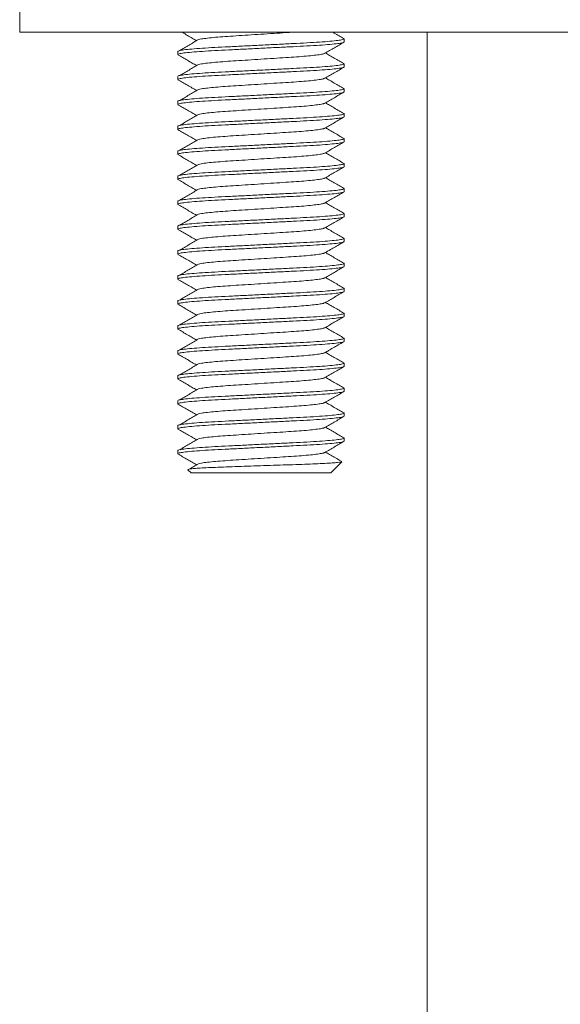
# Model space of a CAD drawing. Units: millimetres. Extents: x -1409 to 1537, y -1384 to 1413.
# Drawn here: x 1193 to 1226, y -140 to -80 of the extents above; entities that cross this region are included whole.
import ezdxf

# ---------------------------------------------------------------- set-up
doc = ezdxf.new("R2010")
doc.units = ezdxf.units.MM

msp = doc.modelspace()

# ---------------------------------------------------------------- linework, layer by layer
at = {"color": 7, "linetype": 'Continuous', "lineweight": 0}
for p, q in [((1193.5, -79.63), (1193.5, -81.13)), ((1193.5, -81.13), (1258.5, -81.13)), ((1213, -81.724), (1213, -81.537)), ((1218, -81.13), (1218, -398.13)), ((1203, -82.287), (1203, -82.474)), ((1213, -83.224), (1213, -83.037)), ((1203, -83.787), (1203, -83.974)), ((1213, -84.724), (1213, -84.537)), ((1203, -85.287), (1203, -85.474)), ((1213, -86.224), (1213, -86.037)), ((1203, -86.787), (1203, -86.974)), ((1213, -87.724), (1213, -87.537)), ((1203, -88.287), (1203, -88.474)), ((1213, -89.224), (1213, -89.037)), ((1203, -89.787), (1203, -89.974)), ((1213, -90.724), (1213, -90.537)), ((1203, -91.287), (1203, -91.474)), ((1213, -92.224), (1213, -92.037)), ((1203, -92.787), (1203, -92.974)), ((1213, -93.724), (1213, -93.537)), ((1203, -94.287), (1203, -94.474)), ((1213, -95.224), (1213, -95.037)), ((1203, -95.787), (1203, -95.974)), ((1213, -96.724), (1213, -96.537)), ((1203, -97.287), (1203, -97.474)), ((1213, -98.224), (1213, -98.037)), ((1203, -98.787), (1203, -98.974)), ((1213, -99.724), (1213, -99.537)), ((1203, -100.287), (1203, -100.474)), ((1213, -101.224), (1213, -101.037)), ((1203, -101.787), (1203, -101.974)), ((1213, -102.724), (1213, -102.537)), ((1203, -103.287), (1203, -103.474)), ((1213, -104.224), (1213, -104.037)), ((1203, -104.787), (1203, -104.974)), ((1213, -105.724), (1213, -105.537)), ((1203, -106.287), (1203, -106.474)), ((1212.2, -107.63), (1212.862, -106.968)), ((1203.613, -107.444), (1203.8, -107.63)), ((1212.2, -107.63), (1203.8, -107.63))]:
    msp.add_line(p, q, dxfattribs=at)
for points, knots in [([(1212.963, -81.519), (1212.978, -81.525), (1213.032, -81.545), (1212.93, -81.58), (1212.656, -81.628), (1212.181, -81.678), (1211.548, -81.727), (1210.79, -81.773), (1209.933, -81.815), (1208.994, -81.862), (1208, -81.912), (1207.005, -81.961), (1206.066, -82.009), (1205.209, -82.05), (1204.451, -82.096), (1203.817, -82.145), (1203.348, -82.195), (1203.054, -82.243), (1203.017, -82.272), (1203, -82.287)], [0, 0, 0, 0, 0.023835, 0.083411, 0.144961, 0.207336, 0.269296, 0.329646, 0.38867, 0.449681, 0.511917, 0.574154, 0.635164, 0.694188, 0.754539, 0.816498, 0.878874, 0.940423, 1, 1, 1, 1]), ([(1204.241, -81.577), (1204.149, -81.632), (1203.963, -81.741), (1203.684, -81.906), (1203.404, -82.071), (1203.218, -82.181), (1203.124, -82.235)], [0, 0, 0, 0, 0.249975, 0.499956, 0.749968, 1, 1, 1, 1]), ([(1203.255, -81.13), (1203.27, -81.139), (1203.381, -81.203), (1203.586, -81.323), (1203.864, -81.484), (1204.047, -81.59), (1204.134, -81.64)], [0, 0, 0, 0, 0.052741, 0.37729, 0.701707, 1, 1, 1, 1]), ([(1204.253, -81.577), (1204.304, -81.564), (1204.419, -81.535), (1204.771, -81.489), (1205.257, -81.44), (1205.843, -81.394), (1206.505, -81.352), (1207.231, -81.305), (1208, -81.255), (1208.767, -81.206), (1209.422, -81.164), (1209.784, -81.14), (1209.926, -81.13)], [0, 0, 0, 0, 0.083853, 0.19171, 0.298845, 0.403189, 0.505232, 0.610722, 0.718337, 0.825952, 0.931441, 1, 1, 1, 1]), ([(1212.985, -81.52), (1212.89, -81.465), (1212.7, -81.354), (1212.476, -81.225), (1212.347, -81.15), (1212.313, -81.13)], [0, 0, 0, 0, 0.424809, 0.84947, 1, 1, 1, 1]), ([(1203.037, -82.492), (1203.021, -82.486), (1202.968, -82.466), (1203.069, -82.431), (1203.344, -82.383), (1203.818, -82.333), (1204.451, -82.283), (1205.209, -82.238), (1206.066, -82.196), (1207.005, -82.149), (1208, -82.099), (1208.994, -82.05), (1209.933, -82.002), (1210.79, -81.961), (1211.548, -81.915), (1212.182, -81.866), (1212.651, -81.816), (1212.946, -81.768), (1212.982, -81.739), (1213, -81.724)], [0, 0, 0, 0, 0.024207, 0.083761, 0.145287, 0.207639, 0.269575, 0.329902, 0.388904, 0.449891, 0.512104, 0.574316, 0.635304, 0.694305, 0.754632, 0.816568, 0.87892, 0.940446, 1, 1, 1, 1]), ([(1211.848, -82.4), (1211.943, -82.345), (1212.133, -82.235), (1212.418, -82.069), (1212.704, -81.904), (1212.894, -81.794), (1212.989, -81.739)], [0, 0, 0, 0, 0.249868, 0.49982, 0.749862, 1, 1, 1, 1]), ([(1203.015, -82.491), (1203.11, -82.547), (1203.3, -82.657), (1203.586, -82.822), (1203.864, -82.983), (1204.046, -83.089), (1204.134, -83.14)], [0, 0, 0, 0, 0.255078, 0.510044, 0.764906, 1, 1, 1, 1]), ([(1204.253, -83.077), (1204.304, -83.064), (1204.419, -83.035), (1204.771, -82.989), (1205.257, -82.94), (1205.843, -82.894), (1206.505, -82.852), (1207.231, -82.805), (1208, -82.755), (1208.768, -82.706), (1209.494, -82.658), (1210.156, -82.617), (1210.741, -82.571), (1211.232, -82.522), (1211.591, -82.472), (1211.796, -82.431), (1211.822, -82.408), (1211.831, -82.4)], [0, 0, 0, 0, 0.055352, 0.12655, 0.197272, 0.266151, 0.333512, 0.403146, 0.474185, 0.545223, 0.614858, 0.682219, 0.751098, 0.82182, 0.893017, 0.963269, 1, 1, 1, 1]), ([(1212.985, -83.02), (1212.89, -82.965), (1212.7, -82.854), (1212.414, -82.689), (1212.142, -82.531), (1211.964, -82.428), (1211.882, -82.38)], [0, 0, 0, 0, 0.2587316, 0.5173492, 0.7758821, 1, 1, 1, 1]), ([(1203.038, -83.992), (1203.022, -83.986), (1202.967, -83.966), (1203.069, -83.931), (1203.344, -83.883), (1203.818, -83.833), (1204.451, -83.783), (1205.209, -83.738), (1206.066, -83.696), (1207.005, -83.649), (1208, -83.599), (1208.994, -83.55), (1209.933, -83.502), (1210.79, -83.461), (1211.548, -83.415), (1212.182, -83.366), (1212.651, -83.316), (1212.946, -83.268), (1212.982, -83.239), (1213, -83.224)], [0, 0, 0, 0, 0.02487, 0.084384, 0.145868, 0.208177, 0.270071, 0.330358, 0.389319, 0.450265, 0.512435, 0.574606, 0.635551, 0.694513, 0.754799, 0.816693, 0.879002, 0.940487, 1, 1, 1, 1]), ([(1212.963, -83.019), (1212.978, -83.025), (1213.032, -83.045), (1212.93, -83.08), (1212.656, -83.128), (1212.181, -83.178), (1211.548, -83.227), (1210.79, -83.273), (1209.933, -83.315), (1208.994, -83.362), (1208, -83.412), (1207.005, -83.461), (1206.066, -83.509), (1205.209, -83.55), (1204.451, -83.596), (1203.817, -83.645), (1203.348, -83.695), (1203.054, -83.743), (1203.017, -83.772), (1203, -83.787)], [0, 0, 0, 0, 0.023835, 0.083411, 0.144961, 0.207336, 0.269296, 0.329647, 0.38867, 0.449681, 0.511917, 0.574154, 0.635164, 0.694188, 0.754539, 0.816498, 0.878874, 0.940423, 1, 1, 1, 1]), ([(1204.241, -83.077), (1204.149, -83.132), (1203.963, -83.241), (1203.684, -83.406), (1203.404, -83.571), (1203.218, -83.681), (1203.124, -83.735)], [0, 0, 0, 0, 0.249972, 0.499962, 0.749971, 1, 1, 1, 1]), ([(1211.843, -83.903), (1211.938, -83.848), (1212.128, -83.738), (1212.413, -83.572), (1212.699, -83.407), (1212.889, -83.297), (1212.984, -83.242)], [0, 0, 0, 0, 0.249858, 0.499817, 0.749859, 1, 1, 1, 1]), ([(1203.015, -83.992), (1203.111, -84.047), (1203.301, -84.157), (1203.586, -84.323), (1203.864, -84.484), (1204.047, -84.59), (1204.134, -84.64)], [0, 0, 0, 0, 0.255276, 0.510439, 0.765498, 1, 1, 1, 1]), ([(1204.253, -84.577), (1204.304, -84.564), (1204.419, -84.535), (1204.771, -84.489), (1205.257, -84.44), (1205.843, -84.394), (1206.505, -84.352), (1207.231, -84.305), (1208, -84.255), (1208.768, -84.206), (1209.494, -84.159), (1210.156, -84.117), (1210.741, -84.071), (1211.233, -84.022), (1211.591, -83.972), (1211.792, -83.932), (1211.818, -83.91), (1211.826, -83.903)], [0, 0, 0, 0, 0.055613, 0.127146, 0.1982, 0.267403, 0.335081, 0.405043, 0.476416, 0.547789, 0.617751, 0.685429, 0.754632, 0.825686, 0.897219, 0.967801, 1, 1, 1, 1]), ([(1212.985, -84.52), (1212.89, -84.465), (1212.7, -84.354), (1212.414, -84.189), (1212.142, -84.031), (1211.964, -83.928), (1211.882, -83.88)], [0, 0, 0, 0, 0.2587699, 0.5174377, 0.7759971, 1, 1, 1, 1]), ([(1212.963, -84.519), (1212.978, -84.525), (1213.032, -84.545), (1212.93, -84.58), (1212.656, -84.628), (1212.181, -84.678), (1211.548, -84.727), (1210.79, -84.773), (1209.933, -84.815), (1208.994, -84.862), (1208, -84.912), (1207.005, -84.961), (1206.066, -85.009), (1205.209, -85.05), (1204.451, -85.096), (1203.817, -85.145), (1203.348, -85.195), (1203.054, -85.243), (1203.017, -85.272), (1203, -85.287)], [0, 0, 0, 0, 0.023835, 0.083411, 0.144961, 0.207336, 0.269296, 0.329646, 0.38867, 0.449681, 0.511917, 0.574154, 0.635164, 0.694188, 0.754539, 0.816498, 0.878874, 0.940423, 1, 1, 1, 1]), ([(1204.241, -84.577), (1204.149, -84.632), (1203.963, -84.741), (1203.684, -84.906), (1203.404, -85.071), (1203.218, -85.181), (1203.124, -85.235)], [0, 0, 0, 0, 0.2499752, 0.4999678, 0.7499677, 1, 1, 1, 1]), ([(1203.037, -85.492), (1203.021, -85.486), (1202.968, -85.466), (1203.069, -85.431), (1203.344, -85.383), (1203.818, -85.333), (1204.451, -85.283), (1205.209, -85.238), (1206.066, -85.196), (1207.005, -85.149), (1208, -85.099), (1208.994, -85.05), (1209.933, -85.002), (1210.79, -84.961), (1211.548, -84.915), (1212.182, -84.866), (1212.651, -84.816), (1212.946, -84.768), (1212.982, -84.739), (1213, -84.724)], [0, 0, 0, 0, 0.024228, 0.083781, 0.145306, 0.207656, 0.269591, 0.329917, 0.388917, 0.449903, 0.512114, 0.574325, 0.635312, 0.694312, 0.754638, 0.816572, 0.878923, 0.940447, 1, 1, 1, 1]), ([(1211.847, -85.4), (1211.942, -85.345), (1212.132, -85.235), (1212.417, -85.07), (1212.703, -84.905), (1212.893, -84.794), (1212.988, -84.739)], [0, 0, 0, 0, 0.249881, 0.49983, 0.749876, 1, 1, 1, 1]), ([(1203.015, -85.491), (1203.11, -85.547), (1203.3, -85.657), (1203.586, -85.822), (1203.864, -85.983), (1204.046, -86.089), (1204.134, -86.14)], [0, 0, 0, 0, 0.255066, 0.510011, 0.764866, 1, 1, 1, 1]), ([(1204.253, -86.077), (1204.304, -86.064), (1204.419, -86.035), (1204.771, -85.989), (1205.257, -85.94), (1205.843, -85.894), (1206.505, -85.852), (1207.231, -85.805), (1208, -85.755), (1208.768, -85.706), (1209.494, -85.658), (1210.156, -85.617), (1210.741, -85.571), (1211.232, -85.522), (1211.591, -85.472), (1211.795, -85.431), (1211.821, -85.409), (1211.83, -85.401)], [0, 0, 0, 0, 0.055394, 0.126644, 0.197419, 0.266349, 0.333759, 0.403446, 0.474537, 0.545628, 0.615315, 0.682726, 0.751656, 0.82243, 0.893681, 0.963985, 1, 1, 1, 1]), ([(1212.985, -86.02), (1212.89, -85.965), (1212.7, -85.854), (1212.414, -85.689), (1212.142, -85.531), (1211.964, -85.428), (1211.882, -85.38)], [0, 0, 0, 0, 0.258731, 0.517372, 0.775917, 1, 1, 1, 1]), ([(1203.038, -86.992), (1203.022, -86.986), (1202.967, -86.966), (1203.069, -86.931), (1203.344, -86.883), (1203.818, -86.833), (1204.451, -86.783), (1205.209, -86.738), (1206.066, -86.696), (1207.005, -86.649), (1208, -86.599), (1208.994, -86.55), (1209.933, -86.502), (1210.79, -86.461), (1211.548, -86.415), (1212.182, -86.366), (1212.651, -86.316), (1212.946, -86.268), (1212.982, -86.239), (1213, -86.224)], [0, 0, 0, 0, 0.02483, 0.084346, 0.145832, 0.208144, 0.270041, 0.33033, 0.389293, 0.450242, 0.512415, 0.574588, 0.635536, 0.6945, 0.754789, 0.816685, 0.878997, 0.940484, 1, 1, 1, 1]), ([(1212.963, -86.019), (1212.978, -86.025), (1213.032, -86.045), (1212.93, -86.08), (1212.656, -86.128), (1212.181, -86.178), (1211.548, -86.227), (1210.79, -86.273), (1209.933, -86.315), (1208.994, -86.362), (1208, -86.412), (1207.005, -86.461), (1206.066, -86.509), (1205.209, -86.55), (1204.451, -86.596), (1203.817, -86.645), (1203.348, -86.695), (1203.054, -86.743), (1203.017, -86.772), (1203, -86.787)], [0, 0, 0, 0, 0.023835, 0.083411, 0.144961, 0.207337, 0.269296, 0.329647, 0.38867, 0.449681, 0.511917, 0.574154, 0.635164, 0.694188, 0.754539, 0.816498, 0.878874, 0.940423, 1, 1, 1, 1]), ([(1204.241, -86.077), (1204.149, -86.132), (1203.963, -86.241), (1203.684, -86.406), (1203.404, -86.571), (1203.218, -86.681), (1203.124, -86.735)], [0, 0, 0, 0, 0.249975, 0.499956, 0.749968, 1, 1, 1, 1]), ([(1211.844, -86.903), (1211.939, -86.848), (1212.129, -86.737), (1212.414, -86.572), (1212.699, -86.407), (1212.889, -86.297), (1212.985, -86.241)], [0, 0, 0, 0, 0.249861, 0.499812, 0.749856, 1, 1, 1, 1]), ([(1203.015, -86.992), (1203.111, -87.047), (1203.301, -87.157), (1203.586, -87.323), (1203.864, -87.484), (1204.047, -87.59), (1204.134, -87.64)], [0, 0, 0, 0, 0.25526, 0.51041, 0.765455, 1, 1, 1, 1]), ([(1204.253, -87.577), (1204.304, -87.564), (1204.419, -87.535), (1204.771, -87.489), (1205.257, -87.44), (1205.843, -87.394), (1206.505, -87.352), (1207.231, -87.305), (1208, -87.255), (1208.768, -87.206), (1209.494, -87.158), (1210.156, -87.117), (1210.741, -87.071), (1211.233, -87.022), (1211.591, -86.972), (1211.792, -86.932), (1211.818, -86.91), (1211.826, -86.903)], [0, 0, 0, 0, 0.055594, 0.127103, 0.198134, 0.267313, 0.334968, 0.404907, 0.476256, 0.547604, 0.617543, 0.685198, 0.754378, 0.825408, 0.896917, 0.967476, 1, 1, 1, 1]), ([(1212.985, -87.52), (1212.89, -87.465), (1212.7, -87.354), (1212.414, -87.189), (1212.142, -87.031), (1211.964, -86.928), (1211.882, -86.88)], [0, 0, 0, 0, 0.25877, 0.517425, 0.775996, 1, 1, 1, 1]), ([(1212.963, -87.519), (1212.978, -87.525), (1213.032, -87.545), (1212.93, -87.58), (1212.656, -87.628), (1212.181, -87.678), (1211.548, -87.727), (1210.79, -87.773), (1209.933, -87.815), (1208.994, -87.862), (1208, -87.912), (1207.005, -87.961), (1206.066, -88.009), (1205.209, -88.05), (1204.451, -88.096), (1203.817, -88.145), (1203.348, -88.195), (1203.054, -88.243), (1203.017, -88.272), (1203, -88.287)], [0, 0, 0, 0, 0.023835, 0.083411, 0.144961, 0.207336, 0.269296, 0.329647, 0.38867, 0.449681, 0.511917, 0.574154, 0.635164, 0.694188, 0.754539, 0.816498, 0.878874, 0.940423, 1, 1, 1, 1]), ([(1204.241, -87.577), (1204.149, -87.632), (1203.963, -87.741), (1203.684, -87.906), (1203.404, -88.071), (1203.218, -88.181), (1203.124, -88.235)], [0, 0, 0, 0, 0.249975, 0.499968, 0.749979, 1, 1, 1, 1]), ([(1203.037, -88.492), (1203.021, -88.486), (1202.968, -88.466), (1203.069, -88.431), (1203.344, -88.383), (1203.818, -88.333), (1204.451, -88.283), (1205.209, -88.238), (1206.066, -88.196), (1207.005, -88.149), (1208, -88.099), (1208.994, -88.05), (1209.933, -88.002), (1210.79, -87.961), (1211.548, -87.915), (1212.182, -87.866), (1212.651, -87.816), (1212.946, -87.768), (1212.982, -87.739), (1213, -87.724)], [0, 0, 0, 0, 0.02435, 0.083895, 0.145412, 0.207755, 0.269682, 0.33, 0.388993, 0.449972, 0.512175, 0.574379, 0.635357, 0.69435, 0.754668, 0.816595, 0.878938, 0.940455, 1, 1, 1, 1]), ([(1211.846, -88.401), (1211.941, -88.346), (1212.131, -88.236), (1212.416, -88.071), (1212.701, -87.905), (1212.891, -87.795), (1212.987, -87.74)], [0, 0, 0, 0, 0.249892, 0.499848, 0.749882, 1, 1, 1, 1]), ([(1203.015, -88.492), (1203.11, -88.547), (1203.3, -88.657), (1203.586, -88.822), (1203.864, -88.983), (1204.046, -89.089), (1204.134, -89.14)], [0, 0, 0, 0, 0.255048, 0.510001, 0.764856, 1, 1, 1, 1]), ([(1204.253, -89.077), (1204.304, -89.064), (1204.419, -89.035), (1204.771, -88.989), (1205.257, -88.94), (1205.843, -88.894), (1206.505, -88.852), (1207.231, -88.805), (1208, -88.755), (1208.768, -88.706), (1209.494, -88.659), (1210.156, -88.617), (1210.741, -88.571), (1211.232, -88.522), (1211.591, -88.472), (1211.794, -88.431), (1211.82, -88.409), (1211.829, -88.402)], [0, 0, 0, 0, 0.055452, 0.126777, 0.197626, 0.266628, 0.334109, 0.403869, 0.475035, 0.5462, 0.61596, 0.683441, 0.752444, 0.823292, 0.894618, 0.964995, 1, 1, 1, 1]), ([(1212.985, -89.02), (1212.89, -88.965), (1212.7, -88.854), (1212.414, -88.689), (1212.142, -88.531), (1211.964, -88.428), (1211.882, -88.38)], [0, 0, 0, 0, 0.258753, 0.517403, 0.775957, 1, 1, 1, 1]), ([(1203.038, -89.992), (1203.022, -89.986), (1202.967, -89.966), (1203.069, -89.931), (1203.344, -89.883), (1203.818, -89.833), (1204.451, -89.783), (1205.209, -89.738), (1206.066, -89.696), (1207.005, -89.649), (1208, -89.599), (1208.994, -89.55), (1209.933, -89.502), (1210.79, -89.461), (1211.548, -89.415), (1212.182, -89.366), (1212.651, -89.316), (1212.946, -89.268), (1212.982, -89.239), (1213, -89.224)], [0, 0, 0, 0, 0.024796, 0.084314, 0.145802, 0.208117, 0.270015, 0.330306, 0.389272, 0.450223, 0.512398, 0.574573, 0.635524, 0.694489, 0.75478, 0.816679, 0.878993, 0.940482, 1, 1, 1, 1]), ([(1212.963, -89.019), (1212.978, -89.025), (1213.032, -89.045), (1212.93, -89.08), (1212.656, -89.128), (1212.181, -89.178), (1211.548, -89.227), (1210.79, -89.273), (1209.933, -89.315), (1208.994, -89.362), (1208, -89.412), (1207.005, -89.461), (1206.066, -89.509), (1205.209, -89.55), (1204.451, -89.596), (1203.817, -89.645), (1203.348, -89.695), (1203.054, -89.743), (1203.017, -89.772), (1203, -89.787)], [0, 0, 0, 0, 0.023835, 0.083411, 0.144961, 0.207336, 0.269296, 0.329646, 0.38867, 0.449681, 0.511917, 0.574154, 0.635164, 0.694188, 0.754539, 0.816498, 0.878874, 0.940423, 1, 1, 1, 1]), ([(1204.241, -89.077), (1204.149, -89.132), (1203.963, -89.241), (1203.684, -89.406), (1203.404, -89.571), (1203.218, -89.681), (1203.124, -89.735)], [0, 0, 0, 0, 0.2499752, 0.4999678, 0.7499677, 1, 1, 1, 1]), ([(1211.843, -89.903), (1211.938, -89.848), (1212.128, -89.738), (1212.414, -89.572), (1212.699, -89.407), (1212.889, -89.297), (1212.985, -89.241)], [0, 0, 0, 0, 0.249847, 0.4998, 0.749842, 1, 1, 1, 1]), ([(1204.253, -90.577), (1204.304, -90.564), (1204.419, -90.535), (1204.771, -90.489), (1205.257, -90.44), (1205.843, -90.394), (1206.505, -90.352), (1207.231, -90.305), (1208, -90.255), (1208.768, -90.206), (1209.494, -90.158), (1210.156, -90.117), (1210.741, -90.071), (1211.233, -90.022), (1211.591, -89.972), (1211.792, -89.932), (1211.818, -89.91), (1211.826, -89.903)], [0, 0, 0, 0, 0.05561, 0.127138, 0.198188, 0.267387, 0.335061, 0.405019, 0.476388, 0.547756, 0.617715, 0.685388, 0.754587, 0.825637, 0.897166, 0.967744, 1, 1, 1, 1]), ([(1212.985, -90.52), (1212.89, -90.465), (1212.7, -90.354), (1212.414, -90.189), (1212.142, -90.031), (1211.964, -89.928), (1211.882, -89.88)], [0, 0, 0, 0, 0.2587582, 0.5174259, 0.7759971, 1, 1, 1, 1]), ([(1212.963, -90.519), (1212.978, -90.525), (1213.032, -90.545), (1212.93, -90.58), (1212.656, -90.628), (1212.181, -90.678), (1211.548, -90.727), (1210.79, -90.773), (1209.933, -90.815), (1208.994, -90.862), (1208, -90.912), (1207.005, -90.961), (1206.066, -91.009), (1205.209, -91.05), (1204.451, -91.096), (1203.817, -91.145), (1203.348, -91.195), (1203.054, -91.243), (1203.017, -91.272), (1203, -91.287)], [0, 0, 0, 0, 0.023835, 0.083411, 0.144961, 0.207337, 0.269296, 0.329647, 0.38867, 0.449681, 0.511917, 0.574154, 0.635164, 0.694188, 0.754539, 0.816498, 0.878874, 0.940423, 1, 1, 1, 1]), ([(1203.015, -89.992), (1203.111, -90.047), (1203.301, -90.157), (1203.586, -90.323), (1203.864, -90.484), (1204.047, -90.589), (1204.134, -90.64)], [0, 0, 0, 0, 0.255235, 0.510348, 0.765371, 1, 1, 1, 1]), ([(1203.038, -91.492), (1203.022, -91.486), (1202.967, -91.466), (1203.069, -91.431), (1203.344, -91.383), (1203.818, -91.333), (1204.451, -91.283), (1205.209, -91.238), (1206.066, -91.196), (1207.005, -91.149), (1208, -91.099), (1208.994, -91.05), (1209.933, -91.002), (1210.79, -90.961), (1211.548, -90.915), (1212.182, -90.866), (1212.651, -90.816), (1212.946, -90.768), (1212.982, -90.739), (1213, -90.724)], [0, 0, 0, 0, 0.024611, 0.08414, 0.145641, 0.207967, 0.269877, 0.33018, 0.389157, 0.450119, 0.512306, 0.574492, 0.635455, 0.694432, 0.754734, 0.816644, 0.87897, 0.940471, 1, 1, 1, 1]), ([(1204.241, -90.577), (1204.149, -90.632), (1203.963, -90.741), (1203.684, -90.906), (1203.404, -91.071), (1203.218, -91.181), (1203.124, -91.235)], [0, 0, 0, 0, 0.249975, 0.499956, 0.749968, 1, 1, 1, 1]), ([(1211.845, -91.402), (1211.94, -91.347), (1212.13, -91.237), (1212.415, -91.072), (1212.7, -90.906), (1212.89, -90.796), (1212.985, -90.741)], [0, 0, 0, 0, 0.249891, 0.499852, 0.749887, 1, 1, 1, 1]), ([(1203.015, -91.492), (1203.11, -91.547), (1203.301, -91.657), (1203.586, -91.822), (1203.864, -91.983), (1204.046, -92.089), (1204.134, -92.14)], [0, 0, 0, 0, 0.255072, 0.510056, 0.764944, 1, 1, 1, 1]), ([(1204.253, -92.077), (1204.304, -92.064), (1204.419, -92.035), (1204.771, -91.989), (1205.257, -91.94), (1205.843, -91.894), (1206.505, -91.852), (1207.231, -91.805), (1208, -91.755), (1208.768, -91.706), (1209.494, -91.659), (1210.156, -91.617), (1210.741, -91.571), (1211.233, -91.522), (1211.591, -91.472), (1211.793, -91.431), (1211.819, -91.41), (1211.827, -91.402)], [0, 0, 0, 0, 0.055527, 0.126949, 0.197894, 0.26699, 0.334563, 0.404418, 0.47568, 0.546942, 0.616797, 0.68437, 0.753466, 0.824411, 0.895833, 0.966306, 1, 1, 1, 1]), ([(1212.985, -92.02), (1212.89, -91.965), (1212.7, -91.854), (1212.414, -91.689), (1212.142, -91.531), (1211.964, -91.428), (1211.882, -91.38)], [0, 0, 0, 0, 0.258763, 0.517413, 0.775978, 1, 1, 1, 1]), ([(1203.038, -92.992), (1203.022, -92.986), (1202.967, -92.966), (1203.069, -92.931), (1203.344, -92.883), (1203.818, -92.833), (1204.451, -92.783), (1205.209, -92.738), (1206.066, -92.696), (1207.005, -92.649), (1208, -92.599), (1208.994, -92.55), (1209.933, -92.502), (1210.79, -92.461), (1211.548, -92.415), (1212.182, -92.366), (1212.651, -92.316), (1212.946, -92.268), (1212.982, -92.239), (1213, -92.224)], [0, 0, 0, 0, 0.024814, 0.084331, 0.145818, 0.208131, 0.270029, 0.330319, 0.389284, 0.450233, 0.512407, 0.574581, 0.63553, 0.694495, 0.754785, 0.816682, 0.878995, 0.940483, 1, 1, 1, 1]), ([(1212.963, -92.019), (1212.978, -92.025), (1213.032, -92.045), (1212.93, -92.08), (1212.656, -92.128), (1212.181, -92.178), (1211.548, -92.227), (1210.79, -92.273), (1209.933, -92.315), (1208.994, -92.362), (1208, -92.412), (1207.005, -92.461), (1206.066, -92.509), (1205.209, -92.55), (1204.451, -92.596), (1203.817, -92.645), (1203.348, -92.695), (1203.054, -92.743), (1203.017, -92.772), (1203, -92.787)], [0, 0, 0, 0, 0.023835, 0.083411, 0.144961, 0.207336, 0.269296, 0.329647, 0.38867, 0.449681, 0.511917, 0.574154, 0.635164, 0.694188, 0.754539, 0.816498, 0.878874, 0.940423, 1, 1, 1, 1]), ([(1204.241, -92.077), (1204.149, -92.132), (1203.963, -92.241), (1203.684, -92.406), (1203.404, -92.571), (1203.218, -92.681), (1203.124, -92.735)], [0, 0, 0, 0, 0.249975, 0.499968, 0.749979, 1, 1, 1, 1]), ([(1211.843, -92.903), (1211.938, -92.848), (1212.128, -92.738), (1212.414, -92.572), (1212.699, -92.407), (1212.889, -92.297), (1212.984, -92.242)], [0, 0, 0, 0, 0.249858, 0.49981, 0.749851, 1, 1, 1, 1]), ([(1204.253, -93.577), (1204.304, -93.564), (1204.419, -93.535), (1204.771, -93.489), (1205.257, -93.44), (1205.843, -93.394), (1206.505, -93.352), (1207.231, -93.305), (1208, -93.255), (1208.768, -93.206), (1209.494, -93.158), (1210.156, -93.117), (1210.741, -93.071), (1211.233, -93.022), (1211.591, -92.972), (1211.792, -92.932), (1211.818, -92.91), (1211.826, -92.904)], [0, 0, 0, 0, 0.055618, 0.127159, 0.19822, 0.26743, 0.335115, 0.405085, 0.476465, 0.547844, 0.617814, 0.685498, 0.754709, 0.82577, 0.89731, 0.9679, 1, 1, 1, 1]), ([(1212.985, -93.52), (1212.89, -93.465), (1212.7, -93.354), (1212.414, -93.189), (1212.142, -93.031), (1211.964, -92.928), (1211.882, -92.88)], [0, 0, 0, 0, 0.258767, 0.517432, 0.776, 1, 1, 1, 1]), ([(1212.963, -93.519), (1212.978, -93.525), (1213.032, -93.545), (1212.93, -93.58), (1212.656, -93.628), (1212.181, -93.678), (1211.548, -93.727), (1210.79, -93.773), (1209.933, -93.815), (1208.994, -93.862), (1208, -93.912), (1207.005, -93.961), (1206.066, -94.009), (1205.209, -94.05), (1204.451, -94.096), (1203.817, -94.145), (1203.348, -94.195), (1203.054, -94.243), (1203.017, -94.272), (1203, -94.287)], [0, 0, 0, 0, 0.023835, 0.083411, 0.144961, 0.207336, 0.269296, 0.329646, 0.38867, 0.449681, 0.511917, 0.574154, 0.635164, 0.694188, 0.754539, 0.816498, 0.878874, 0.940423, 1, 1, 1, 1]), ([(1203.015, -92.992), (1203.111, -93.047), (1203.301, -93.157), (1203.586, -93.323), (1203.864, -93.484), (1204.047, -93.589), (1204.134, -93.64)], [0, 0, 0, 0, 0.2551959, 0.5102866, 0.7652774, 1, 1, 1, 1]), ([(1203.038, -94.492), (1203.022, -94.486), (1202.967, -94.466), (1203.069, -94.431), (1203.344, -94.383), (1203.818, -94.333), (1204.451, -94.283), (1205.209, -94.238), (1206.066, -94.196), (1207.005, -94.149), (1208, -94.099), (1208.994, -94.05), (1209.933, -94.002), (1210.79, -93.961), (1211.548, -93.915), (1212.182, -93.866), (1212.651, -93.816), (1212.946, -93.768), (1212.982, -93.739), (1213, -93.724)], [0, 0, 0, 0, 0.024817, 0.084333, 0.145821, 0.208134, 0.270031, 0.330321, 0.389285, 0.450235, 0.512408, 0.574582, 0.635532, 0.694496, 0.754786, 0.816683, 0.878996, 0.940483, 1, 1, 1, 1]), ([(1204.241, -93.577), (1204.149, -93.632), (1203.963, -93.741), (1203.684, -93.906), (1203.404, -94.071), (1203.218, -94.181), (1203.124, -94.235)], [0, 0, 0, 0, 0.2499752, 0.4999678, 0.7499677, 1, 1, 1, 1]), ([(1211.843, -94.403), (1211.956, -94.338), (1212.169, -94.214), (1212.472, -94.038), (1212.739, -93.883), (1212.906, -93.787), (1212.983, -93.742)], [0, 0, 0, 0, 0.296884, 0.562534, 0.796913, 1, 1, 1, 1]), ([(1203.015, -94.492), (1203.111, -94.547), (1203.302, -94.658), (1203.588, -94.823), (1203.865, -94.984), (1204.046, -95.089), (1204.134, -95.14)], [0, 0, 0, 0, 0.2567819, 0.5111985, 0.7637592, 1, 1, 1, 1]), ([(1204.253, -95.077), (1204.304, -95.064), (1204.419, -95.035), (1204.771, -94.989), (1205.257, -94.94), (1205.843, -94.894), (1206.505, -94.852), (1207.231, -94.805), (1208, -94.755), (1208.768, -94.706), (1209.494, -94.658), (1210.156, -94.617), (1210.741, -94.571), (1211.233, -94.522), (1211.591, -94.472), (1211.792, -94.432), (1211.818, -94.41), (1211.826, -94.404)], [0, 0, 0, 0, 0.05562, 0.127161, 0.198224, 0.267435, 0.335121, 0.405092, 0.476473, 0.547855, 0.617826, 0.685511, 0.754723, 0.825786, 0.897327, 0.967918, 1, 1, 1, 1]), ([(1212.985, -95.02), (1212.89, -94.965), (1212.7, -94.854), (1212.414, -94.689), (1212.142, -94.531), (1211.964, -94.428), (1211.882, -94.38)], [0, 0, 0, 0, 0.258758, 0.517426, 0.775998, 1, 1, 1, 1]), ([(1203.038, -95.993), (1203.022, -95.987), (1202.967, -95.966), (1203.069, -95.931), (1203.344, -95.883), (1203.818, -95.833), (1204.451, -95.783), (1205.209, -95.738), (1206.066, -95.696), (1207.005, -95.649), (1208, -95.599), (1208.994, -95.55), (1209.933, -95.502), (1210.79, -95.461), (1211.548, -95.415), (1212.182, -95.366), (1212.651, -95.316), (1212.946, -95.268), (1212.982, -95.239), (1213, -95.224)], [0, 0, 0, 0, 0.025111, 0.08461, 0.146079, 0.208373, 0.270252, 0.330523, 0.38947, 0.450401, 0.512556, 0.574711, 0.635642, 0.694588, 0.75486, 0.816738, 0.879032, 0.940501, 1, 1, 1, 1]), ([(1212.963, -95.019), (1212.978, -95.025), (1213.032, -95.045), (1212.93, -95.08), (1212.656, -95.128), (1212.181, -95.178), (1211.548, -95.227), (1210.79, -95.273), (1209.933, -95.315), (1208.994, -95.362), (1208, -95.412), (1207.005, -95.461), (1206.066, -95.509), (1205.209, -95.55), (1204.451, -95.596), (1203.817, -95.645), (1203.348, -95.695), (1203.054, -95.743), (1203.017, -95.772), (1203, -95.787)], [0, 0, 0, 0, 0.023835, 0.083411, 0.144961, 0.207337, 0.269296, 0.329647, 0.38867, 0.449681, 0.511917, 0.574154, 0.635164, 0.694188, 0.754539, 0.816498, 0.878874, 0.940423, 1, 1, 1, 1]), ([(1204.241, -95.077), (1204.149, -95.132), (1203.963, -95.241), (1203.684, -95.406), (1203.404, -95.571), (1203.218, -95.681), (1203.124, -95.735)], [0, 0, 0, 0, 0.249964, 0.499956, 0.749968, 1, 1, 1, 1]), ([(1211.843, -95.903), (1211.938, -95.848), (1212.128, -95.738), (1212.413, -95.572), (1212.699, -95.407), (1212.889, -95.297), (1212.984, -95.242)], [0, 0, 0, 0, 0.249854, 0.499792, 0.749843, 1, 1, 1, 1]), ([(1204.253, -96.577), (1204.304, -96.564), (1204.419, -96.535), (1204.771, -96.489), (1205.257, -96.44), (1205.843, -96.394), (1206.505, -96.352), (1207.231, -96.305), (1208, -96.255), (1208.768, -96.206), (1209.494, -96.158), (1210.156, -96.117), (1210.741, -96.071), (1211.233, -96.022), (1211.591, -95.972), (1211.792, -95.932), (1211.817, -95.91), (1211.826, -95.904)], [0, 0, 0, 0, 0.055621, 0.127164, 0.198229, 0.267442, 0.33513, 0.405103, 0.476486, 0.547869, 0.617842, 0.685529, 0.754742, 0.825807, 0.897351, 0.967943, 1, 1, 1, 1]), ([(1212.985, -96.52), (1212.89, -96.465), (1212.7, -96.354), (1212.414, -96.189), (1212.142, -96.031), (1211.964, -95.928), (1211.882, -95.88)], [0, 0, 0, 0, 0.25877, 0.517426, 0.775997, 1, 1, 1, 1]), ([(1203.016, -95.992), (1203.111, -96.047), (1203.301, -96.157), (1203.586, -96.323), (1203.864, -96.484), (1204.047, -96.59), (1204.134, -96.64)], [0, 0, 0, 0, 0.2551933, 0.5102892, 0.7653042, 1, 1, 1, 1]), ([(1203.03, -97.489), (1203.018, -97.484), (1202.968, -97.464), (1203.07, -97.431), (1203.343, -97.383), (1203.818, -97.333), (1204.451, -97.283), (1205.209, -97.238), (1206.066, -97.196), (1207.005, -97.149), (1208, -97.099), (1208.994, -97.05), (1209.933, -97.002), (1210.79, -96.961), (1211.548, -96.915), (1212.182, -96.866), (1212.651, -96.816), (1212.946, -96.768), (1212.982, -96.739), (1213, -96.724)], [0, 0, 0, 0, 0.01965, 0.079482, 0.141295, 0.203938, 0.266164, 0.326773, 0.38605, 0.447322, 0.509825, 0.572328, 0.6336, 0.692877, 0.753486, 0.815712, 0.878355, 0.940168, 1, 1, 1, 1]), ([(1212.963, -96.519), (1212.978, -96.525), (1213.032, -96.545), (1212.93, -96.58), (1212.656, -96.628), (1212.181, -96.678), (1211.548, -96.727), (1210.79, -96.773), (1209.933, -96.815), (1208.994, -96.862), (1208, -96.912), (1207.005, -96.961), (1206.066, -97.009), (1205.209, -97.05), (1204.451, -97.096), (1203.817, -97.145), (1203.348, -97.195), (1203.054, -97.243), (1203.017, -97.272), (1203, -97.287)], [0, 0, 0, 0, 0.023835, 0.083411, 0.144961, 0.207336, 0.269296, 0.329646, 0.38867, 0.449681, 0.511917, 0.574154, 0.635164, 0.694188, 0.754539, 0.816498, 0.878874, 0.940423, 1, 1, 1, 1]), ([(1204.241, -96.577), (1204.149, -96.632), (1203.963, -96.741), (1203.684, -96.906), (1203.404, -97.071), (1203.218, -97.181), (1203.124, -97.235)], [0, 0, 0, 0, 0.249975, 0.499968, 0.749979, 1, 1, 1, 1]), ([(1211.841, -97.404), (1211.936, -97.349), (1212.126, -97.239), (1212.41, -97.074), (1212.695, -96.909), (1212.886, -96.799), (1212.981, -96.744)], [0, 0, 0, 0, 0.249901, 0.499858, 0.749897, 1, 1, 1, 1]), ([(1203.009, -97.488), (1203.105, -97.543), (1203.295, -97.653), (1203.58, -97.819), (1203.86, -97.981), (1204.045, -98.088), (1204.134, -98.14)], [0, 0, 0, 0, 0.2538012, 0.5074806, 0.761068, 1, 1, 1, 1]), ([(1204.253, -98.077), (1204.304, -98.064), (1204.419, -98.035), (1204.771, -97.989), (1205.257, -97.94), (1205.843, -97.894), (1206.505, -97.852), (1207.231, -97.805), (1208, -97.755), (1208.768, -97.706), (1209.494, -97.658), (1210.156, -97.617), (1210.741, -97.571), (1211.233, -97.522), (1211.59, -97.472), (1211.79, -97.432), (1211.816, -97.411), (1211.824, -97.405)], [0, 0, 0, 0, 0.055727, 0.127406, 0.198606, 0.267951, 0.335767, 0.405873, 0.477392, 0.54891, 0.619016, 0.686832, 0.756177, 0.827377, 0.899056, 0.969783, 1, 1, 1, 1]), ([(1212.985, -98.02), (1212.89, -97.965), (1212.7, -97.854), (1212.414, -97.689), (1212.142, -97.531), (1211.964, -97.428), (1211.882, -97.38)], [0, 0, 0, 0, 0.258753, 0.517415, 0.775981, 1, 1, 1, 1]), ([(1203.038, -98.993), (1203.022, -98.987), (1202.967, -98.966), (1203.069, -98.931), (1203.344, -98.883), (1203.818, -98.833), (1204.451, -98.783), (1205.209, -98.738), (1206.066, -98.696), (1207.005, -98.649), (1208, -98.599), (1208.994, -98.55), (1209.933, -98.502), (1210.79, -98.461), (1211.548, -98.415), (1212.182, -98.366), (1212.651, -98.316), (1212.946, -98.268), (1212.982, -98.239), (1213, -98.224)], [0, 0, 0, 0, 0.025159, 0.084655, 0.146121, 0.208412, 0.270287, 0.330556, 0.3895, 0.450428, 0.51258, 0.574731, 0.635659, 0.694603, 0.754872, 0.816747, 0.879038, 0.940504, 1, 1, 1, 1]), ([(1212.963, -98.019), (1212.978, -98.025), (1213.032, -98.045), (1212.93, -98.08), (1212.656, -98.128), (1212.181, -98.178), (1211.548, -98.227), (1210.79, -98.273), (1209.933, -98.315), (1208.994, -98.362), (1208, -98.412), (1207.005, -98.461), (1206.066, -98.509), (1205.209, -98.55), (1204.451, -98.596), (1203.817, -98.645), (1203.348, -98.695), (1203.054, -98.743), (1203.017, -98.772), (1203, -98.787)], [0, 0, 0, 0, 0.023835, 0.083411, 0.144961, 0.207336, 0.269296, 0.329646, 0.38867, 0.449681, 0.511917, 0.574154, 0.635164, 0.694188, 0.754539, 0.816498, 0.878874, 0.940423, 1, 1, 1, 1]), ([(1204.241, -98.077), (1204.149, -98.132), (1203.963, -98.241), (1203.684, -98.406), (1203.404, -98.571), (1203.218, -98.681), (1203.124, -98.735)], [0, 0, 0, 0, 0.2499752, 0.4999678, 0.7499677, 1, 1, 1, 1]), ([(1211.843, -98.903), (1211.938, -98.848), (1212.128, -98.738), (1212.413, -98.572), (1212.699, -98.407), (1212.889, -98.297), (1212.984, -98.242)], [0, 0, 0, 0, 0.249849, 0.499794, 0.749843, 1, 1, 1, 1]), ([(1203.016, -98.992), (1203.111, -99.047), (1203.301, -99.157), (1203.587, -99.323), (1203.864, -99.484), (1204.047, -99.59), (1204.134, -99.64)], [0, 0, 0, 0, 0.255236, 0.510382, 0.765434, 1, 1, 1, 1]), ([(1204.253, -99.577), (1204.304, -99.564), (1204.419, -99.535), (1204.771, -99.489), (1205.257, -99.44), (1205.843, -99.394), (1206.505, -99.352), (1207.231, -99.305), (1208, -99.255), (1208.768, -99.206), (1209.494, -99.158), (1210.156, -99.117), (1210.741, -99.071), (1211.233, -99.022), (1211.591, -98.972), (1211.792, -98.932), (1211.817, -98.91), (1211.826, -98.904)], [0, 0, 0, 0, 0.055623, 0.127168, 0.198235, 0.267451, 0.33514, 0.405115, 0.476501, 0.547886, 0.617861, 0.68555, 0.754766, 0.825833, 0.897378, 0.967973, 1, 1, 1, 1]), ([(1212.985, -99.52), (1212.89, -99.465), (1212.7, -99.354), (1212.414, -99.189), (1212.142, -99.031), (1211.964, -98.928), (1211.882, -98.88)], [0, 0, 0, 0, 0.2587582, 0.5174259, 0.7759971, 1, 1, 1, 1]), ([(1203.03, -100.489), (1203.018, -100.484), (1202.968, -100.465), (1203.07, -100.431), (1203.343, -100.383), (1203.818, -100.333), (1204.451, -100.283), (1205.209, -100.238), (1206.066, -100.196), (1207.005, -100.149), (1208, -100.099), (1208.994, -100.05), (1209.933, -100.002), (1210.79, -99.961), (1211.548, -99.915), (1212.182, -99.866), (1212.651, -99.816), (1212.946, -99.768), (1212.982, -99.739), (1213, -99.724)], [0, 0, 0, 0, 0.019914, 0.07973, 0.141527, 0.204153, 0.266362, 0.326954, 0.386215, 0.447471, 0.509957, 0.572444, 0.633699, 0.69296, 0.753553, 0.815761, 0.878388, 0.940184, 1, 1, 1, 1]), ([(1212.963, -99.519), (1212.978, -99.525), (1213.032, -99.545), (1212.93, -99.58), (1212.656, -99.628), (1212.181, -99.678), (1211.548, -99.727), (1210.79, -99.773), (1209.933, -99.815), (1208.994, -99.862), (1208, -99.912), (1207.005, -99.961), (1206.066, -100.009), (1205.209, -100.05), (1204.451, -100.096), (1203.817, -100.145), (1203.348, -100.195), (1203.054, -100.243), (1203.017, -100.272), (1203, -100.287)], [0, 0, 0, 0, 0.023835, 0.083411, 0.144961, 0.207337, 0.269296, 0.329647, 0.38867, 0.449681, 0.511917, 0.574154, 0.635164, 0.694188, 0.754539, 0.816498, 0.878874, 0.940423, 1, 1, 1, 1]), ([(1204.241, -99.577), (1204.149, -99.632), (1203.963, -99.741), (1203.684, -99.906), (1203.404, -100.071), (1203.218, -100.181), (1203.124, -100.235)], [0, 0, 0, 0, 0.249964, 0.499956, 0.749968, 1, 1, 1, 1]), ([(1211.839, -100.405), (1211.917, -100.36), (1212.084, -100.263), (1212.353, -100.108), (1212.656, -99.931), (1212.871, -99.807), (1212.984, -99.742)], [0, 0, 0, 0, 0.204022, 0.438657, 0.703972, 1, 1, 1, 1]), ([(1203.01, -100.488), (1203.105, -100.543), (1203.295, -100.654), (1203.58, -100.819), (1203.86, -100.981), (1204.045, -101.088), (1204.134, -101.14)], [0, 0, 0, 0, 0.253804, 0.507513, 0.761114, 1, 1, 1, 1]), ([(1204.253, -101.077), (1204.304, -101.064), (1204.419, -101.035), (1204.771, -100.989), (1205.257, -100.94), (1205.843, -100.894), (1206.505, -100.852), (1207.231, -100.805), (1208, -100.755), (1208.768, -100.706), (1209.494, -100.659), (1210.156, -100.617), (1210.741, -100.571), (1211.233, -100.522), (1211.59, -100.472), (1211.789, -100.433), (1211.814, -100.412), (1211.822, -100.406)], [0, 0, 0, 0, 0.055819, 0.127616, 0.198933, 0.268392, 0.33632, 0.406541, 0.478178, 0.549815, 0.620036, 0.687964, 0.757423, 0.82874, 0.900537, 0.971381, 1, 1, 1, 1]), ([(1212.985, -101.02), (1212.89, -100.965), (1212.7, -100.854), (1212.414, -100.689), (1212.142, -100.531), (1211.964, -100.428), (1211.882, -100.38)], [0, 0, 0, 0, 0.258749, 0.517384, 0.775935, 1, 1, 1, 1]), ([(1203.038, -101.993), (1203.022, -101.986), (1202.967, -101.966), (1203.069, -101.931), (1203.344, -101.883), (1203.818, -101.833), (1204.451, -101.783), (1205.209, -101.738), (1206.066, -101.696), (1207.005, -101.649), (1208, -101.599), (1208.994, -101.55), (1209.933, -101.502), (1210.79, -101.461), (1211.548, -101.415), (1212.182, -101.366), (1212.651, -101.316), (1212.946, -101.268), (1212.982, -101.239), (1213, -101.224)], [0, 0, 0, 0, 0.024983, 0.08449, 0.145967, 0.208269, 0.270156, 0.330435, 0.38939, 0.450329, 0.512492, 0.574655, 0.635594, 0.694548, 0.754827, 0.816714, 0.879016, 0.940494, 1, 1, 1, 1]), ([(1212.963, -101.019), (1212.978, -101.025), (1213.032, -101.045), (1212.93, -101.08), (1212.656, -101.128), (1212.181, -101.178), (1211.548, -101.227), (1210.79, -101.273), (1209.933, -101.315), (1208.994, -101.362), (1208, -101.412), (1207.005, -101.461), (1206.066, -101.509), (1205.209, -101.55), (1204.451, -101.596), (1203.817, -101.645), (1203.348, -101.695), (1203.054, -101.743), (1203.017, -101.772), (1203, -101.787)], [0, 0, 0, 0, 0.023835, 0.083411, 0.144961, 0.207336, 0.269296, 0.329646, 0.38867, 0.449681, 0.511917, 0.574154, 0.635164, 0.694188, 0.754539, 0.816498, 0.878874, 0.940423, 1, 1, 1, 1]), ([(1204.241, -101.077), (1204.149, -101.132), (1203.963, -101.241), (1203.684, -101.406), (1203.404, -101.571), (1203.218, -101.681), (1203.124, -101.735)], [0, 0, 0, 0, 0.249975, 0.499968, 0.749979, 1, 1, 1, 1]), ([(1211.843, -101.903), (1211.938, -101.848), (1212.128, -101.738), (1212.414, -101.572), (1212.699, -101.407), (1212.889, -101.297), (1212.985, -101.241)], [0, 0, 0, 0, 0.249856, 0.499798, 0.749844, 1, 1, 1, 1]), ([(1203.016, -101.992), (1203.111, -102.047), (1203.301, -102.157), (1203.586, -102.323), (1203.864, -102.484), (1204.047, -102.59), (1204.134, -102.64)], [0, 0, 0, 0, 0.255203, 0.510305, 0.765322, 1, 1, 1, 1]), ([(1204.253, -102.577), (1204.304, -102.564), (1204.419, -102.535), (1204.771, -102.489), (1205.257, -102.44), (1205.843, -102.394), (1206.505, -102.352), (1207.231, -102.305), (1208, -102.255), (1208.768, -102.206), (1209.494, -102.158), (1210.156, -102.117), (1210.741, -102.071), (1211.233, -102.022), (1211.591, -101.972), (1211.792, -101.932), (1211.817, -101.91), (1211.826, -101.904)], [0, 0, 0, 0, 0.0556201, 0.1271627, 0.1982265, 0.2674388, 0.3351252, 0.4050972, 0.4764794, 0.5478615, 0.6178335, 0.6855199, 0.7547322, 0.825796, 0.8973385, 0.9679303, 1, 1, 1, 1]), ([(1212.985, -102.52), (1212.89, -102.465), (1212.7, -102.354), (1212.414, -102.189), (1212.142, -102.031), (1211.964, -101.928), (1211.882, -101.88)], [0, 0, 0, 0, 0.2587582, 0.5174259, 0.7759971, 1, 1, 1, 1]), ([(1203.031, -103.489), (1203.018, -103.484), (1202.968, -103.465), (1203.07, -103.431), (1203.343, -103.383), (1203.818, -103.333), (1204.451, -103.283), (1205.209, -103.238), (1206.066, -103.196), (1207.005, -103.149), (1208, -103.099), (1208.994, -103.05), (1209.933, -103.002), (1210.79, -102.961), (1211.548, -102.915), (1212.182, -102.866), (1212.651, -102.816), (1212.946, -102.768), (1212.982, -102.739), (1213, -102.724)], [0, 0, 0, 0, 0.020428, 0.080213, 0.141977, 0.20457, 0.266746, 0.327307, 0.386537, 0.44776, 0.510214, 0.572668, 0.633891, 0.693121, 0.753682, 0.815858, 0.878451, 0.940216, 1, 1, 1, 1]), ([(1212.963, -102.519), (1212.978, -102.525), (1213.032, -102.545), (1212.93, -102.58), (1212.656, -102.628), (1212.181, -102.678), (1211.548, -102.727), (1210.79, -102.773), (1209.933, -102.815), (1208.994, -102.862), (1208, -102.912), (1207.005, -102.961), (1206.066, -103.009), (1205.209, -103.05), (1204.451, -103.096), (1203.817, -103.145), (1203.348, -103.195), (1203.054, -103.243), (1203.017, -103.272), (1203, -103.287)], [0, 0, 0, 0, 0.023835, 0.083411, 0.144961, 0.207336, 0.269296, 0.329646, 0.38867, 0.449681, 0.511917, 0.574154, 0.635164, 0.694188, 0.754539, 0.816498, 0.878874, 0.940423, 1, 1, 1, 1]), ([(1204.241, -102.577), (1204.149, -102.632), (1203.963, -102.741), (1203.684, -102.906), (1203.404, -103.071), (1203.218, -103.181), (1203.124, -103.235)], [0, 0, 0, 0, 0.249975, 0.499956, 0.749968, 1, 1, 1, 1]), ([(1211.842, -103.404), (1211.937, -103.348), (1212.128, -103.238), (1212.413, -103.073), (1212.698, -102.907), (1212.889, -102.797), (1212.984, -102.742)], [0, 0, 0, 0, 0.249851, 0.499797, 0.749845, 1, 1, 1, 1]), ([(1203.01, -103.489), (1203.105, -103.544), (1203.296, -103.654), (1203.581, -103.819), (1203.86, -103.981), (1204.045, -104.088), (1204.134, -104.14)], [0, 0, 0, 0, 0.253882, 0.507663, 0.761365, 1, 1, 1, 1]), ([(1204.253, -104.077), (1204.304, -104.064), (1204.419, -104.035), (1204.771, -103.989), (1205.257, -103.94), (1205.843, -103.894), (1206.505, -103.852), (1207.231, -103.805), (1208, -103.755), (1208.768, -103.706), (1209.494, -103.658), (1210.156, -103.617), (1210.741, -103.571), (1211.233, -103.522), (1211.59, -103.472), (1211.791, -103.432), (1211.817, -103.411), (1211.825, -103.404)], [0, 0, 0, 0, 0.055655, 0.127242, 0.198351, 0.267606, 0.335335, 0.405351, 0.476778, 0.548204, 0.61822, 0.685949, 0.755205, 0.826313, 0.8979, 0.968536, 1, 1, 1, 1]), ([(1212.985, -104.02), (1212.89, -103.965), (1212.7, -103.854), (1212.414, -103.689), (1212.142, -103.531), (1211.964, -103.428), (1211.882, -103.38)], [0, 0, 0, 0, 0.258758, 0.517425, 0.775995, 1, 1, 1, 1]), ([(1212.963, -104.019), (1212.978, -104.025), (1213.032, -104.045), (1212.93, -104.08), (1212.656, -104.128), (1212.181, -104.178), (1211.548, -104.227), (1210.79, -104.273), (1209.933, -104.315), (1208.994, -104.362), (1208, -104.412), (1207.005, -104.461), (1206.066, -104.509), (1205.209, -104.55), (1204.451, -104.596), (1203.817, -104.645), (1203.348, -104.695), (1203.054, -104.743), (1203.017, -104.772), (1203, -104.787)], [0, 0, 0, 0, 0.023835, 0.083411, 0.144961, 0.207336, 0.269296, 0.329647, 0.38867, 0.449681, 0.511917, 0.574154, 0.635164, 0.694188, 0.754539, 0.816498, 0.878874, 0.940423, 1, 1, 1, 1]), ([(1204.241, -104.077), (1204.149, -104.132), (1203.963, -104.241), (1203.684, -104.406), (1203.404, -104.571), (1203.218, -104.681), (1203.124, -104.735)], [0, 0, 0, 0, 0.249964, 0.499956, 0.749968, 1, 1, 1, 1]), ([(1203.038, -104.992), (1203.022, -104.986), (1202.967, -104.966), (1203.069, -104.931), (1203.344, -104.883), (1203.818, -104.833), (1204.451, -104.783), (1205.209, -104.738), (1206.066, -104.696), (1207.005, -104.649), (1208, -104.599), (1208.994, -104.55), (1209.933, -104.502), (1210.79, -104.461), (1211.548, -104.415), (1212.182, -104.366), (1212.651, -104.316), (1212.946, -104.268), (1212.982, -104.239), (1213, -104.224)], [0, 0, 0, 0, 0.024628, 0.084156, 0.145655, 0.20798, 0.26989, 0.330191, 0.389167, 0.450128, 0.512314, 0.5745, 0.635461, 0.694437, 0.754738, 0.816647, 0.878972, 0.940472, 1, 1, 1, 1]), ([(1211.843, -104.903), (1211.938, -104.848), (1212.128, -104.738), (1212.414, -104.572), (1212.699, -104.407), (1212.889, -104.297), (1212.985, -104.241)], [0, 0, 0, 0, 0.249848, 0.499794, 0.749853, 1, 1, 1, 1]), ([(1203.015, -104.992), (1203.11, -105.047), (1203.301, -105.157), (1203.586, -105.322), (1203.864, -105.483), (1204.046, -105.589), (1204.134, -105.64)], [0, 0, 0, 0, 0.255102, 0.510101, 0.765005, 1, 1, 1, 1]), ([(1204.253, -105.577), (1204.304, -105.564), (1204.419, -105.535), (1204.771, -105.489), (1205.257, -105.44), (1205.843, -105.394), (1206.505, -105.352), (1207.231, -105.305), (1208, -105.255), (1208.768, -105.206), (1209.494, -105.159), (1210.156, -105.117), (1210.741, -105.071), (1211.233, -105.022), (1211.591, -104.972), (1211.792, -104.932), (1211.818, -104.91), (1211.826, -104.903)], [0, 0, 0, 0, 0.055616, 0.127152, 0.198211, 0.267417, 0.335098, 0.405065, 0.476441, 0.547817, 0.617784, 0.685465, 0.754671, 0.82573, 0.897266, 0.967852, 1, 1, 1, 1]), ([(1212.985, -105.52), (1212.89, -105.465), (1212.7, -105.354), (1212.414, -105.189), (1212.142, -105.031), (1211.964, -104.928), (1211.882, -104.88)], [0, 0, 0, 0, 0.2587699, 0.5174377, 0.7759971, 1, 1, 1, 1]), ([(1203.032, -106.49), (1203.019, -106.485), (1202.968, -106.465), (1203.07, -106.431), (1203.343, -106.383), (1203.818, -106.333), (1204.451, -106.283), (1205.209, -106.238), (1206.066, -106.196), (1207.005, -106.149), (1208, -106.099), (1208.994, -106.05), (1209.933, -106.002), (1210.79, -105.961), (1211.548, -105.915), (1212.182, -105.866), (1212.651, -105.816), (1212.946, -105.768), (1212.982, -105.739), (1213, -105.724)], [0, 0, 0, 0, 0.0212, 0.080937, 0.142653, 0.205197, 0.267324, 0.327837, 0.38702, 0.448196, 0.5106, 0.573004, 0.63418, 0.693363, 0.753876, 0.816003, 0.878547, 0.940263, 1, 1, 1, 1]), ([(1212.963, -105.519), (1212.978, -105.525), (1213.032, -105.545), (1212.93, -105.58), (1212.656, -105.628), (1212.181, -105.678), (1211.548, -105.727), (1210.79, -105.773), (1209.933, -105.815), (1208.994, -105.862), (1208, -105.912), (1207.005, -105.961), (1206.066, -106.009), (1205.209, -106.05), (1204.451, -106.096), (1203.817, -106.145), (1203.348, -106.195), (1203.054, -106.243), (1203.017, -106.272), (1203, -106.287)], [0, 0, 0, 0, 0.023835, 0.083411, 0.144961, 0.207336, 0.269296, 0.329646, 0.38867, 0.449681, 0.511917, 0.574154, 0.635164, 0.694188, 0.754539, 0.816498, 0.878874, 0.940423, 1, 1, 1, 1]), ([(1204.241, -105.577), (1204.149, -105.632), (1203.963, -105.741), (1203.684, -105.906), (1203.404, -106.071), (1203.218, -106.181), (1203.124, -106.235)], [0, 0, 0, 0, 0.249975, 0.499968, 0.749979, 1, 1, 1, 1]), ([(1211.842, -106.404), (1211.937, -106.348), (1212.127, -106.238), (1212.413, -106.073), (1212.698, -105.907), (1212.889, -105.797), (1212.984, -105.742)], [0, 0, 0, 0, 0.249849, 0.499795, 0.749843, 1, 1, 1, 1]), ([(1203.011, -106.489), (1203.106, -106.544), (1203.296, -106.654), (1203.582, -106.82), (1203.861, -106.982), (1204.045, -107.088), (1204.134, -107.14)], [0, 0, 0, 0, 0.254028, 0.507963, 0.761809, 1, 1, 1, 1]), ([(1204.253, -107.077), (1204.304, -107.064), (1204.419, -107.035), (1204.771, -106.989), (1205.257, -106.94), (1205.843, -106.894), (1206.505, -106.852), (1207.231, -106.805), (1208, -106.755), (1208.768, -106.706), (1209.494, -106.658), (1210.156, -106.617), (1210.741, -106.571), (1211.233, -106.522), (1211.59, -106.472), (1211.791, -106.432), (1211.817, -106.411), (1211.825, -106.404)], [0, 0, 0, 0, 0.055658, 0.127249, 0.198361, 0.267621, 0.335353, 0.405373, 0.476803, 0.548234, 0.618253, 0.685986, 0.755245, 0.826357, 0.897948, 0.968588, 1, 1, 1, 1]), ([(1212.857, -106.945), (1212.804, -106.915), (1212.657, -106.83), (1212.414, -106.689), (1212.142, -106.531), (1211.964, -106.428), (1211.882, -106.38)], [0, 0, 0, 0, 0.161015, 0.45379, 0.746457, 1, 1, 1, 1]), ([(1212.855, -106.961), (1212.847, -106.967), (1212.828, -106.981), (1212.63, -107.005), (1212.303, -107.032), (1211.847, -107.059), (1211.293, -107.085), (1210.643, -107.11), (1209.928, -107.134), (1209.154, -107.16), (1208.367, -107.186), (1207.574, -107.213), (1206.81, -107.24), (1206.078, -107.266), (1205.413, -107.289), (1204.824, -107.315), (1204.344, -107.341), (1203.972, -107.368), (1203.727, -107.395), (1203.602, -107.418), (1203.615, -107.431), (1203.62, -107.437)], [0, 0, 0, 0, 0.043145, 0.098996, 0.15654, 0.211251, 0.267549, 0.32226, 0.378573, 0.432746, 0.488571, 0.541474, 0.595911, 0.648814, 0.70326, 0.755753, 0.809856, 0.860951, 0.913528, 0.964622, 1, 1, 1, 1]), ([(1204.241, -107.077), (1204.149, -107.132), (1203.968, -107.239), (1203.786, -107.345), (1203.698, -107.397)], [0, 0, 0, 0, 0.513591, 1, 1, 1, 1])]:
    msp.add_open_spline(points, degree=3, knots=knots, dxfattribs=at)

doc.saveas('drawing.dxf')
